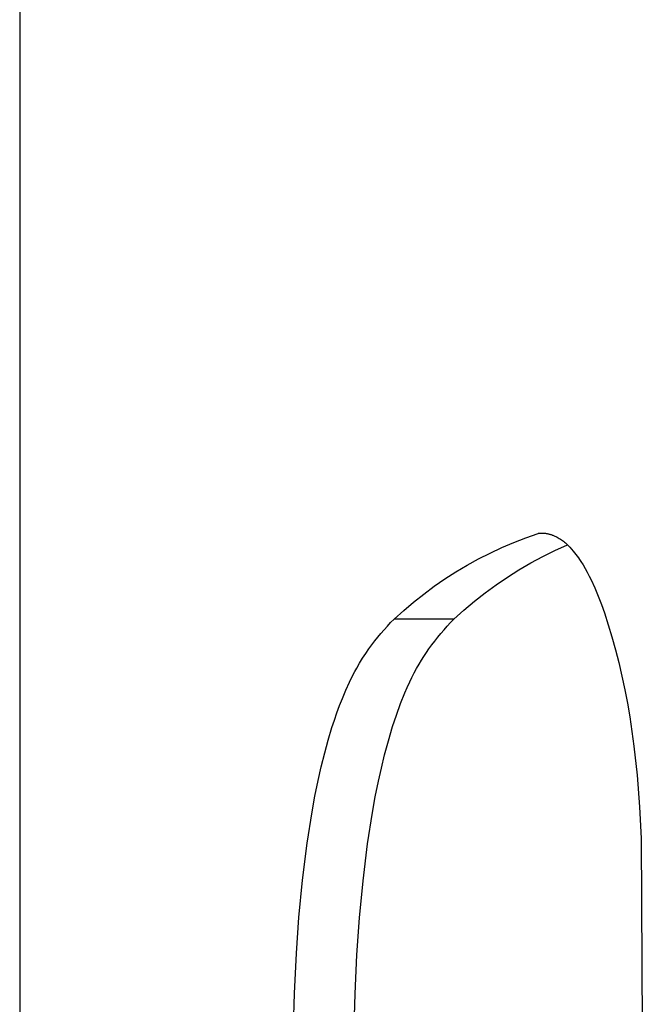
# Model space of a CAD drawing. Units: millimetres. Extents: x 0 to 4030, y 0 to 2816.
# Drawn here: x 1043 to 1063, y 1784 to 1815 of the extents above; entities that cross this region are included whole.
import ezdxf

# ---------------------------------------------------------------- set-up
doc = ezdxf.new("R2010")
doc.units = ezdxf.units.MM
doc.header["$MEASUREMENT"] = 0
doc.layers.add('Utwórz2D linie widoczne', color=7, linetype='Continuous', true_color=0x000000)

msp = doc.modelspace()

# ---------------------------------------------------------------- linework, layer by layer
at = {"layer": 'Utwórz2D linie widoczne'}
for p, q in [((1043.456, 1849.008), (1043.456, 1635.458)), ((1059.517, 1798.525), (1059.906, 1798.662)), ((1059.906, 1798.662), (1059.927, 1798.664)), ((1060.135, 1798.662), (1059.906, 1798.662)), ((1059.927, 1798.664), (1059.947, 1798.666)), ((1059.947, 1798.666), (1059.968, 1798.668)), ((1059.968, 1798.668), (1059.989, 1798.669)), ((1059.989, 1798.669), (1060.009, 1798.67)), ((1060.009, 1798.67), (1060.03, 1798.67)), ((1060.03, 1798.67), (1060.05, 1798.669)), ((1060.05, 1798.669), (1060.071, 1798.668)), ((1060.071, 1798.668), (1060.092, 1798.667)), ((1060.092, 1798.667), (1060.112, 1798.665)), ((1060.112, 1798.665), (1060.132, 1798.663)), ((1060.132, 1798.663), (1060.153, 1798.66)), ((1060.153, 1798.66), (1060.173, 1798.657)), ((1060.173, 1798.657), (1060.193, 1798.653)), ((1060.193, 1798.653), (1060.213, 1798.649)), ((1060.213, 1798.649), (1060.234, 1798.644)), ((1060.234, 1798.644), (1060.254, 1798.639)), ((1060.254, 1798.639), (1060.273, 1798.634)), ((1060.273, 1798.634), (1060.293, 1798.628)), ((1060.293, 1798.628), (1060.313, 1798.622)), ((1060.313, 1798.622), (1060.333, 1798.616)), ((1060.333, 1798.616), (1060.352, 1798.609)), ((1060.352, 1798.609), (1060.371, 1798.602)), ((1060.371, 1798.602), (1060.391, 1798.594)), ((1060.391, 1798.594), (1060.41, 1798.587)), ((1060.41, 1798.587), (1060.429, 1798.578)), ((1058.753, 1798.212), (1059.133, 1798.375)), ((1059.133, 1798.375), (1059.517, 1798.525)), ((1060.429, 1798.578), (1060.466, 1798.561)), ((1060.436, 1798.122), (1060.83, 1798.302)), ((1060.466, 1798.561), (1060.503, 1798.542)), ((1060.503, 1798.542), (1060.539, 1798.522)), ((1060.539, 1798.522), (1060.574, 1798.502)), ((1060.574, 1798.502), (1060.607, 1798.481)), ((1060.607, 1798.481), (1060.64, 1798.458)), ((1060.64, 1798.458), (1060.673, 1798.435)), ((1060.673, 1798.435), (1060.705, 1798.411)), ((1060.705, 1798.411), (1060.736, 1798.386)), ((1060.736, 1798.386), (1060.767, 1798.36)), ((1060.767, 1798.36), (1060.797, 1798.333)), ((1060.797, 1798.333), (1060.826, 1798.306)), ((1060.826, 1798.306), (1060.855, 1798.278)), ((1060.855, 1798.278), (1060.883, 1798.25)), ((1058.012, 1797.85), (1058.379, 1798.037)), ((1058.379, 1798.037), (1058.753, 1798.212)), ((1060.049, 1797.93), (1060.436, 1798.122)), ((1060.883, 1798.25), (1060.911, 1798.221)), ((1060.911, 1798.221), (1060.965, 1798.161)), ((1060.965, 1798.161), (1061.018, 1798.1)), ((1061.018, 1798.1), (1061.06, 1798.048)), ((1061.06, 1798.048), (1061.102, 1797.995)), ((1061.102, 1797.995), (1061.142, 1797.941)), ((1057.296, 1797.44), (1057.65, 1797.651)), ((1057.65, 1797.651), (1058.012, 1797.85)), ((1059.295, 1797.505), (1059.668, 1797.724)), ((1059.668, 1797.724), (1060.049, 1797.93)), ((1061.142, 1797.941), (1061.181, 1797.886)), ((1061.181, 1797.886), (1061.219, 1797.83)), ((1061.219, 1797.83), (1061.257, 1797.774)), ((1061.257, 1797.774), (1061.328, 1797.66)), ((1061.328, 1797.66), (1061.396, 1797.544)), ((1056.948, 1797.217), (1057.296, 1797.44)), ((1058.929, 1797.274), (1059.295, 1797.505)), ((1061.396, 1797.544), (1061.461, 1797.426)), ((1061.461, 1797.426), (1061.523, 1797.306)), ((1056.608, 1796.983), (1056.948, 1797.217)), ((1058.222, 1796.775), (1058.571, 1797.031)), ((1058.571, 1797.031), (1058.929, 1797.274)), ((1061.523, 1797.306), (1061.582, 1797.185)), ((1061.582, 1797.185), (1061.699, 1796.929)), ((1055.952, 1796.482), (1056.276, 1796.738)), ((1056.276, 1796.738), (1056.608, 1796.983)), ((1057.881, 1796.508), (1058.222, 1796.775)), ((1061.699, 1796.929), (1061.808, 1796.669)), ((1055.637, 1796.216), (1055.952, 1796.482)), ((1057.55, 1796.229), (1057.881, 1796.508)), ((1061.808, 1796.669), (1061.909, 1796.407)), ((1061.909, 1796.407), (1062.004, 1796.142)), ((1055.331, 1795.939), (1055.637, 1796.216)), ((1057.229, 1795.939), (1057.55, 1796.229)), ((1062.004, 1796.142), (1062.129, 1795.762)), ((1055.12, 1795.719), (1055.224, 1795.83)), ((1055.224, 1795.83), (1055.331, 1795.939)), ((1057.229, 1795.939), (1055.331, 1795.939)), ((1057.018, 1795.718), (1057.123, 1795.829)), ((1057.123, 1795.829), (1057.229, 1795.939)), ((1054.818, 1795.371), (1054.917, 1795.49)), ((1054.917, 1795.49), (1055.017, 1795.606)), ((1055.017, 1795.606), (1055.12, 1795.719)), ((1056.718, 1795.368), (1056.817, 1795.488)), ((1056.817, 1795.488), (1056.917, 1795.604)), ((1056.917, 1795.604), (1057.018, 1795.718)), ((1062.129, 1795.762), (1062.245, 1795.379)), ((1054.628, 1795.126), (1054.722, 1795.249)), ((1054.722, 1795.249), (1054.818, 1795.371)), ((1056.529, 1795.122), (1056.622, 1795.246)), ((1056.622, 1795.246), (1056.718, 1795.368)), ((1062.245, 1795.379), (1062.358, 1794.971)), ((1054.333, 1794.698), (1054.433, 1794.85)), ((1054.433, 1794.85), (1054.536, 1795)), ((1054.536, 1795), (1054.628, 1795.126)), ((1056.277, 1794.756), (1056.356, 1794.877)), ((1056.356, 1794.877), (1056.438, 1794.996)), ((1056.438, 1794.996), (1056.529, 1795.122)), ((1062.358, 1794.971), (1062.462, 1794.562)), ((1054.147, 1794.386), (1054.238, 1794.543)), ((1054.238, 1794.543), (1054.333, 1794.698)), ((1056.126, 1794.51), (1056.2, 1794.634)), ((1056.2, 1794.634), (1056.277, 1794.756)), ((1062.462, 1794.562), (1062.561, 1794.133)), ((1054.028, 1794.165), (1054.086, 1794.276)), ((1054.086, 1794.276), (1054.147, 1794.386)), ((1055.9, 1794.09), (1055.972, 1794.232)), ((1055.972, 1794.232), (1056.047, 1794.372)), ((1056.047, 1794.372), (1056.126, 1794.51)), ((1053.801, 1793.684), (1053.917, 1793.94)), ((1053.917, 1793.94), (1054.028, 1794.165)), ((1055.753, 1793.777), (1055.83, 1793.947)), ((1055.83, 1793.947), (1055.9, 1794.09)), ((1062.561, 1794.133), (1062.652, 1793.703)), ((1053.693, 1793.424), (1053.801, 1793.684)), ((1055.54, 1793.259), (1055.679, 1793.606)), ((1055.679, 1793.606), (1055.753, 1793.777)), ((1062.652, 1793.703), (1062.733, 1793.27)), ((1053.604, 1793.196), (1053.693, 1793.424)), ((1062.733, 1793.27), (1062.807, 1792.837)), ((1053.439, 1792.736), (1053.519, 1792.967)), ((1053.519, 1792.967), (1053.604, 1793.196)), ((1055.408, 1792.896), (1055.54, 1793.259)), ((1053.363, 1792.504), (1053.439, 1792.736)), ((1055.286, 1792.53), (1055.408, 1792.896)), ((1062.807, 1792.837), (1062.877, 1792.376)), ((1053.242, 1792.102), (1053.363, 1792.504)), ((1055.152, 1792.082), (1055.286, 1792.53)), ((1062.877, 1792.376), (1062.939, 1791.915)), ((1053.131, 1791.697), (1053.242, 1792.102)), ((1055.031, 1791.631), (1055.152, 1792.082)), ((1062.939, 1791.915), (1063.04, 1790.989)), ((1053.022, 1791.26), (1053.131, 1791.697)), ((1054.93, 1791.217), (1055.031, 1791.631)), ((1052.923, 1790.821), (1053.022, 1791.26)), ((1054.837, 1790.801), (1054.93, 1791.217)), ((1052.822, 1790.326), (1052.923, 1790.821)), ((1054.737, 1790.306), (1054.837, 1790.801)), ((1063.04, 1790.989), (1063.118, 1789.986)), ((1052.731, 1789.83), (1052.822, 1790.326)), ((1054.648, 1789.809), (1054.737, 1790.306)), ((1063.118, 1789.986), (1063.168, 1788.981)), ((1052.575, 1788.832), (1052.731, 1789.83)), ((1054.494, 1788.811), (1054.648, 1789.809)), ((1063.168, 1788.981), (1063.334, 1758.325)), ((1052.429, 1787.657), (1052.575, 1788.832)), ((1054.35, 1787.637), (1054.494, 1788.811)), ((1052.316, 1786.478), (1052.429, 1787.657)), ((1054.238, 1786.46), (1054.35, 1787.637)), ((1052.234, 1785.342), (1052.316, 1786.478)), ((1054.156, 1785.296), (1054.238, 1786.46)), ((1052.171, 1784.062), (1052.234, 1785.342)), ((1054.095, 1784.051), (1054.156, 1785.296)), ((1052.093, 1780.839), (1052.171, 1784.062)), ((1054.019, 1780.839), (1054.095, 1784.051))]:
    msp.add_line(p, q, dxfattribs=at)

doc.saveas('drawing.dxf')
